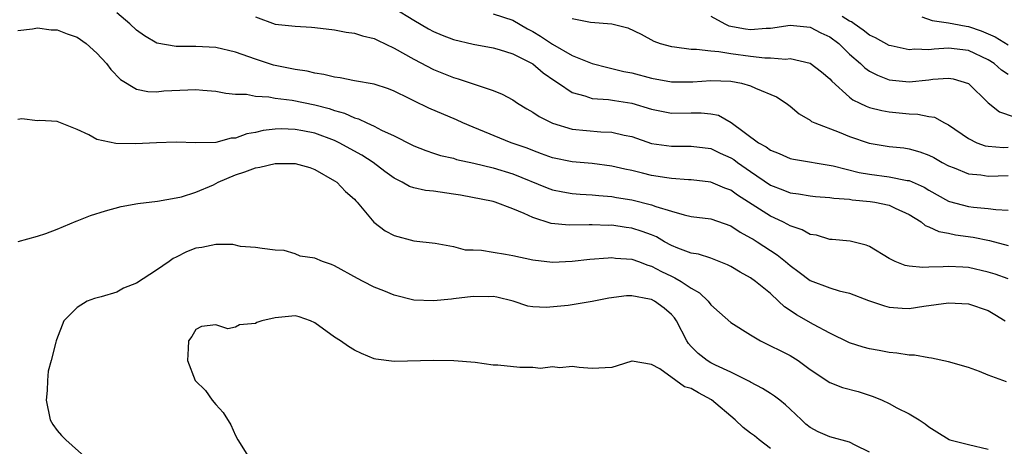
# Model space of a CAD drawing. Units: inches. Extents: x 2592000 to 2595000, y 1518000 to 1521000.
# Drawn here: x 2592761 to 2592861, y 1518154 to 1518197 of the extents above; entities that cross this region are included whole.
import ezdxf

# ---------------------------------------------------------------- set-up
doc = ezdxf.new("R2010")
doc.units = ezdxf.units.IN
doc.header["$MEASUREMENT"] = 0
doc.layers.add('LD25921518_2ft', color=9, linetype='Continuous')

msp = doc.modelspace()

# ---------------------------------------------------------------- linework, layer by layer
at = {"layer": 'LD25921518_2ft'}
for points, elevation in [([(2592799, 1518198.589), (2592801, 1518197.368), (2592802.491, 1518196.491), (2592803, 1518196.23), (2592803.862, 1518195.862), (2592805, 1518195.437), (2592807, 1518194.936), (2592809, 1518194.565), (2592809.597, 1518194.403), (2592811, 1518193.976), (2592813, 1518192.949), (2592814.05, 1518192.051), (2592815.235, 1518191.235), (2592815.614, 1518191), (2592817, 1518190.083), (2592818.255, 1518189.745), (2592819, 1518189.468), (2592820.65, 1518189.35), (2592821.248, 1518189.248), (2592823, 1518189.006), (2592825, 1518188.4), (2592827, 1518187.986), (2592829, 1518188), (2592830.024, 1518188.024), (2592831, 1518187.931), (2592831.764, 1518187.764), (2592833.041, 1518187.042), (2592835.808, 1518185), (2592836.579, 1518184.579), (2592837, 1518184.25), (2592837.901, 1518183.901), (2592839, 1518183.414), (2592839.331, 1518183.331), (2592843.352, 1518182.648), (2592845.977, 1518181.977), (2592847, 1518181.807), (2592849, 1518181.56), (2592850.801, 1518181.199), (2592851, 1518181.174), (2592852.51, 1518180.509), (2592853, 1518180.211), (2592855, 1518179.099), (2592855.073, 1518179.073), (2592857, 1518178.569), (2592857.509, 1518178.491), (2592859, 1518178.356), (2592859.761, 1518178.239), (2592861, 1518178.198)], 8808), ([(2592861, 1518171.256), (2592859.712, 1518171.712), (2592859, 1518171.94), (2592857, 1518172.392), (2592856.415, 1518172.415), (2592855, 1518172.513), (2592854.462, 1518172.462), (2592853, 1518172.439), (2592852.402, 1518172.402), (2592851, 1518172.545), (2592850.614, 1518172.614), (2592849.59, 1518173), (2592849, 1518173.299), (2592847, 1518174.529), (2592846.669, 1518174.669), (2592845.053, 1518175.053), (2592843.231, 1518175.231), (2592843, 1518175.24), (2592841.647, 1518175.647), (2592841, 1518175.735), (2592840.204, 1518176.204), (2592839, 1518176.591), (2592838.751, 1518176.751), (2592838.248, 1518177), (2592837, 1518177.572), (2592833.691, 1518179.691), (2592833, 1518180.204), (2592832.414, 1518180.414), (2592831, 1518181.024), (2592829, 1518181.262), (2592828.737, 1518181.263), (2592827, 1518181.4), (2592826.545, 1518181.455), (2592825, 1518181.703), (2592824.07, 1518181.93), (2592823, 1518182.177), (2592822.315, 1518182.315), (2592821, 1518182.631), (2592819, 1518182.888), (2592817, 1518183.064), (2592815, 1518183.479), (2592813.891, 1518183.891), (2592813, 1518184.2), (2592812.432, 1518184.432), (2592810.823, 1518185), (2592807, 1518186.553), (2592805.957, 1518187), (2592805.314, 1518187.313), (2592802.502, 1518188.502), (2592801, 1518189.223), (2592800.531, 1518189.468), (2592799, 1518190.214), (2592798.43, 1518190.43), (2592797, 1518190.9), (2592795, 1518191.236), (2592793.554, 1518191.554), (2592793, 1518191.61), (2592791.899, 1518191.899), (2592791, 1518192.025), (2592790.213, 1518192.213), (2592789, 1518192.395), (2592786.839, 1518192.839), (2592785, 1518193.431), (2592783, 1518194.145), (2592781, 1518194.612), (2592779, 1518194.712), (2592777.288, 1518194.712), (2592777, 1518194.698), (2592775.043, 1518195.043), (2592773.795, 1518195.795), (2592773, 1518196.365), (2592772.319, 1518197), (2592771, 1518198.128)], 8812), ([(2592785, 1518197.713), (2592787, 1518196.981), (2592789, 1518196.756), (2592790.68, 1518196.68), (2592791, 1518196.649), (2592793, 1518196.391), (2592794.162, 1518196.162), (2592795, 1518196.05), (2592795.801, 1518195.801), (2592797, 1518195.514), (2592797.34, 1518195.34), (2592799, 1518194.562), (2592801, 1518193.427), (2592803, 1518192.403), (2592805, 1518191.597), (2592805.462, 1518191.462), (2592809, 1518190.256), (2592809.903, 1518189.903), (2592811, 1518189.312), (2592811.464, 1518189), (2592812.415, 1518188.415), (2592813, 1518188.088), (2592813.646, 1518187.646), (2592815, 1518186.96), (2592817, 1518186.375), (2592819.891, 1518186.109), (2592821, 1518186.07), (2592822.235, 1518185.765), (2592823, 1518185.61), (2592825, 1518184.934), (2592827, 1518184.635), (2592829, 1518184.654), (2592831, 1518184.405), (2592831.945, 1518183.945), (2592833, 1518183.48), (2592833.292, 1518183.292), (2592833.681, 1518183), (2592835, 1518182.076), (2592837, 1518180.716), (2592838.249, 1518180.249), (2592839, 1518179.937), (2592839.824, 1518179.824), (2592841, 1518179.62), (2592841.558, 1518179.558), (2592843, 1518179.469), (2592843.396, 1518179.397), (2592845, 1518179.289), (2592845.247, 1518179.247), (2592847.072, 1518179.072), (2592847.535, 1518179), (2592849, 1518178.688), (2592849.606, 1518178.394), (2592851, 1518177.762), (2592852.229, 1518177), (2592852.643, 1518176.642), (2592853, 1518176.514), (2592854.018, 1518176.018), (2592855, 1518175.859), (2592855.705, 1518175.705), (2592857.472, 1518175.472), (2592859.131, 1518175.131), (2592861, 1518174.626)], 8810), ([(2592809, 1518198.015), (2592811, 1518197.368), (2592812.491, 1518196.491), (2592813, 1518196.235), (2592813.772, 1518195.772), (2592815, 1518194.957), (2592817, 1518193.815), (2592819, 1518192.991), (2592820.579, 1518192.579), (2592821, 1518192.504), (2592822.201, 1518192.201), (2592823, 1518192.053), (2592825, 1518191.508), (2592827, 1518191.134), (2592829.153, 1518191.153), (2592831, 1518191.294), (2592833, 1518191.206), (2592834.099, 1518191), (2592835, 1518190.736), (2592835.505, 1518190.495), (2592837.625, 1518189.625), (2592838.589, 1518189), (2592839, 1518188.687), (2592839.905, 1518187.905), (2592841, 1518187.285), (2592841.157, 1518187.157), (2592841.495, 1518187), (2592843.933, 1518186.067), (2592845, 1518185.625), (2592846.957, 1518184.957), (2592849, 1518184.63), (2592850.468, 1518184.468), (2592851, 1518184.393), (2592852.09, 1518184.09), (2592853, 1518183.743), (2592853.491, 1518183.491), (2592854.341, 1518183), (2592855, 1518182.647), (2592855.546, 1518182.454), (2592857, 1518181.86), (2592858.253, 1518181.747), (2592859, 1518181.616), (2592861, 1518181.697)], 8806), ([(2592817, 1518197.532), (2592818.826, 1518197.174), (2592820.994, 1518196.994), (2592822.598, 1518196.598), (2592823.956, 1518195.956), (2592825.245, 1518195.245), (2592825.854, 1518195), (2592827, 1518194.701), (2592827.312, 1518194.688), (2592829, 1518194.432), (2592829.549, 1518194.451), (2592831, 1518194.262), (2592831.78, 1518194.22), (2592833, 1518194.02), (2592835, 1518193.737), (2592836.428, 1518193.572), (2592837, 1518193.566), (2592838.554, 1518193.446), (2592839, 1518193.488), (2592841, 1518193.04), (2592842.152, 1518192.152), (2592843, 1518191.441), (2592843.201, 1518191.201), (2592845, 1518189.596), (2592845.331, 1518189.331), (2592846.042, 1518189), (2592846.674, 1518188.674), (2592847, 1518188.56), (2592848.236, 1518188.236), (2592849, 1518188.103), (2592851, 1518187.919), (2592851.894, 1518187.894), (2592853, 1518187.662), (2592853.563, 1518187.563), (2592854.589, 1518187), (2592855, 1518186.799), (2592857, 1518185.419), (2592857.859, 1518185), (2592858.693, 1518184.693), (2592859, 1518184.638), (2592860.523, 1518184.523), (2592861, 1518184.54)], 8804), ([(2592831, 1518197.786), (2592832.409, 1518197), (2592832.813, 1518196.813), (2592834.5, 1518196.5), (2592835, 1518196.424), (2592836.557, 1518196.557), (2592837, 1518196.551), (2592839, 1518196.876), (2592841, 1518196.68), (2592842.099, 1518196.099), (2592843, 1518195.686), (2592843.894, 1518195), (2592845, 1518193.955), (2592846.097, 1518193), (2592846.545, 1518192.545), (2592847, 1518192.234), (2592847.803, 1518191.803), (2592849, 1518191.364), (2592849.314, 1518191.314), (2592851, 1518191.156), (2592853, 1518191.338), (2592853.399, 1518191.399), (2592855, 1518191.507), (2592855.443, 1518191.443), (2592857, 1518190.983), (2592859, 1518189.034), (2592860.133, 1518188.133), (2592861.613, 1518187.613)], 8802), ([(2592861, 1518191.877), (2592860.335, 1518192.335), (2592859.595, 1518193), (2592859, 1518193.373), (2592857, 1518194.313), (2592855, 1518194.536), (2592853.544, 1518194.456), (2592853, 1518194.38), (2592851.569, 1518194.431), (2592851, 1518194.379), (2592849.21, 1518194.79), (2592849, 1518194.825), (2592847.603, 1518195.603), (2592847, 1518195.863), (2592846.374, 1518196.374), (2592845.442, 1518197), (2592845.196, 1518197.196), (2592845, 1518197.285), (2592844.242, 1518197.758)], 8800), ([(2592852.298, 1518197.702), (2592853.33, 1518197.33), (2592855, 1518197.116), (2592855.517, 1518197), (2592856.766, 1518196.766), (2592857, 1518196.744), (2592858.286, 1518196.286), (2592859, 1518195.992), (2592859.685, 1518195.685), (2592861, 1518194.898)], 8798), ([(2592761, 1518196.341), (2592762.488, 1518196.488), (2592763, 1518196.606), (2592764.386, 1518196.386), (2592765, 1518196.388), (2592765.989, 1518195.989), (2592767, 1518195.642), (2592767.916, 1518195), (2592769, 1518194.042), (2592769.953, 1518193), (2592770.396, 1518192.396), (2592771.395, 1518191.395), (2592773, 1518190.414), (2592774.153, 1518190.153), (2592775, 1518190.131), (2592775.766, 1518190.234), (2592779, 1518190.388), (2592779.702, 1518190.298), (2592781, 1518190.2), (2592782.006, 1518190.005), (2592783, 1518189.906), (2592784.113, 1518189.887), (2592785, 1518189.705), (2592786.364, 1518189.636), (2592787, 1518189.51), (2592788.719, 1518189.281), (2592791, 1518188.826), (2592792.451, 1518188.451), (2592793, 1518188.26), (2592793.985, 1518187.985), (2592795, 1518187.516), (2592795.411, 1518187.411), (2592796.25, 1518187), (2592797, 1518186.664), (2592797.719, 1518186.281), (2592799, 1518185.693), (2592800.792, 1518184.792), (2592801, 1518184.67), (2592802.204, 1518184.204), (2592803, 1518183.949), (2592803.703, 1518183.703), (2592805, 1518183.432), (2592805.316, 1518183.315), (2592807.062, 1518182.938), (2592809, 1518182.469), (2592811, 1518181.864), (2592814.454, 1518180.454), (2592815, 1518180.253), (2592816.041, 1518180.041), (2592817, 1518179.877), (2592817.808, 1518179.808), (2592819, 1518179.742), (2592819.664, 1518179.664), (2592821, 1518179.561), (2592821.47, 1518179.47), (2592823, 1518179.232), (2592825, 1518178.733), (2592825.448, 1518178.552), (2592827, 1518178.074), (2592828.29, 1518177.71), (2592829, 1518177.564), (2592831, 1518177.3), (2592833, 1518176.606), (2592833.961, 1518175.961), (2592835, 1518175.408), (2592835.245, 1518175.245), (2592835.661, 1518175), (2592837.682, 1518173.682), (2592838.524, 1518173), (2592839, 1518172.586), (2592839.919, 1518171.919), (2592841, 1518171.089), (2592843, 1518170.333), (2592843.943, 1518170.057), (2592845, 1518169.807), (2592846.922, 1518169.078), (2592848.514, 1518168.514), (2592849, 1518168.386), (2592850.295, 1518168.295), (2592851, 1518168.272), (2592852.504, 1518168.504), (2592855, 1518168.838), (2592857, 1518168.725), (2592859, 1518168.048), (2592859.662, 1518167.662), (2592860.72, 1518167)], 8814), ([(2592860.848, 1518160.847), (2592860.455, 1518161), (2592859, 1518161.516), (2592858.109, 1518161.891), (2592857, 1518162.299), (2592855, 1518162.87), (2592853.259, 1518163.259), (2592853, 1518163.269), (2592851.543, 1518163.544), (2592851, 1518163.545), (2592849.76, 1518163.76), (2592849, 1518163.815), (2592847.999, 1518164), (2592847, 1518164.197), (2592846.363, 1518164.362), (2592845, 1518164.798), (2592843, 1518165.766), (2592841.347, 1518166.653), (2592839.628, 1518167.628), (2592839, 1518168.057), (2592838.417, 1518168.417), (2592837.828, 1518169), (2592837, 1518169.761), (2592835.507, 1518171), (2592835, 1518171.364), (2592833.936, 1518171.936), (2592833, 1518172.51), (2592832.683, 1518172.683), (2592831, 1518173.336), (2592829.734, 1518173.734), (2592829, 1518173.846), (2592827.655, 1518174.345), (2592827, 1518174.624), (2592826.304, 1518175), (2592825.484, 1518175.484), (2592825, 1518175.684), (2592824.045, 1518176.045), (2592823, 1518176.376), (2592822.442, 1518176.442), (2592821, 1518176.658), (2592820.653, 1518176.653), (2592819, 1518176.716), (2592818.693, 1518176.693), (2592816.676, 1518176.676), (2592814.852, 1518176.852), (2592813, 1518177.432), (2592812.14, 1518177.86), (2592811, 1518178.335), (2592809.215, 1518179), (2592809, 1518179.064), (2592805.699, 1518179.699), (2592805, 1518179.814), (2592803, 1518180.093), (2592802.18, 1518180.18), (2592801, 1518180.448), (2592800.575, 1518180.575), (2592799.836, 1518181), (2592799, 1518181.415), (2592798.08, 1518182.08), (2592796.88, 1518183), (2592795.736, 1518183.737), (2592793.455, 1518185), (2592793, 1518185.218), (2592791, 1518185.958), (2592789.796, 1518186.205), (2592789, 1518186.348), (2592787.6, 1518186.4), (2592787, 1518186.382), (2592785.776, 1518186.224), (2592785, 1518186.043), (2592784.119, 1518185.881), (2592783, 1518185.471), (2592782.544, 1518185.456), (2592781, 1518185.029), (2592778.992, 1518184.992), (2592777, 1518185.067), (2592774.998, 1518184.998), (2592772.901, 1518184.901), (2592770.922, 1518184.922), (2592769, 1518185.325), (2592768.198, 1518185.802), (2592767, 1518186.34), (2592765, 1518187.129), (2592763.226, 1518187.226), (2592763, 1518187.197), (2592761.405, 1518187.405), (2592761, 1518187.357)], 8816), ([(2592761.035, 1518175.035), (2592763, 1518175.576), (2592763.843, 1518175.843), (2592765, 1518176.28), (2592766.917, 1518177.083), (2592767, 1518177.105), (2592768.341, 1518177.659), (2592769.864, 1518178.135), (2592771.452, 1518178.548), (2592773.134, 1518178.865), (2592775.112, 1518179.112), (2592777, 1518179.42), (2592777.54, 1518179.54), (2592779, 1518179.99), (2592780.757, 1518180.758), (2592781.244, 1518181), (2592783, 1518181.752), (2592783.926, 1518182.074), (2592785, 1518182.476), (2592785.459, 1518182.542), (2592787, 1518182.901), (2592787.111, 1518182.889), (2592789, 1518182.906), (2592790.5, 1518182.5), (2592791, 1518182.299), (2592793, 1518181.16), (2592793.236, 1518181), (2592794.082, 1518180.082), (2592795, 1518179.295), (2592795.137, 1518179.137), (2592795.291, 1518179), (2592796.963, 1518176.963), (2592798.102, 1518176.102), (2592799, 1518175.622), (2592801, 1518175.107), (2592803.142, 1518174.857), (2592805, 1518174.524), (2592806.195, 1518174.195), (2592807, 1518174.189), (2592807.844, 1518174.156), (2592809, 1518173.949), (2592810.242, 1518173.758), (2592811, 1518173.612), (2592813, 1518173.169), (2592815, 1518172.931), (2592817, 1518173.025), (2592818.766, 1518173.234), (2592820.611, 1518173.389), (2592821, 1518173.396), (2592821.346, 1518173.346), (2592823, 1518173.247), (2592823.694, 1518173), (2592824.631, 1518172.631), (2592825, 1518172.544), (2592825.99, 1518171.99), (2592827, 1518171.508), (2592827.361, 1518171.361), (2592827.993, 1518171), (2592829, 1518170.31), (2592829.842, 1518169.842), (2592830.714, 1518169), (2592831, 1518168.635), (2592831.849, 1518167.849), (2592833, 1518166.851), (2592835, 1518165.597), (2592835.999, 1518165), (2592839, 1518163.521), (2592839.806, 1518163), (2592841, 1518162.114), (2592843, 1518160.787), (2592844.291, 1518160.291), (2592845.86, 1518159.86), (2592847.387, 1518159.387), (2592848.28, 1518159), (2592849, 1518158.655), (2592849.776, 1518158.224), (2592851, 1518157.611), (2592852.025, 1518157), (2592852.62, 1518156.62), (2592853, 1518156.297), (2592853.793, 1518155.793), (2592855.038, 1518155.038), (2592855.131, 1518155), (2592857, 1518154.511), (2592859, 1518154.051)], 8818), ([(2592847, 1518153.741), (2592845.55, 1518154.45), (2592845, 1518154.746), (2592843, 1518155.294), (2592841.809, 1518155.809), (2592841, 1518156.25), (2592840.591, 1518156.591), (2592840.137, 1518157), (2592839, 1518158.102), (2592838.532, 1518158.531), (2592837.961, 1518159), (2592837.414, 1518159.414), (2592837, 1518159.686), (2592836.189, 1518160.19), (2592835, 1518160.815), (2592834.895, 1518160.896), (2592834.696, 1518161), (2592833, 1518161.845), (2592831.471, 1518162.529), (2592831, 1518162.77), (2592830.612, 1518163), (2592829.712, 1518163.712), (2592829, 1518164.418), (2592828.725, 1518164.725), (2592828.56, 1518165), (2592827.521, 1518167), (2592827.312, 1518167.312), (2592827, 1518167.645), (2592826.281, 1518168.281), (2592825.284, 1518169), (2592825, 1518169.155), (2592824.791, 1518169.209), (2592823, 1518169.541), (2592822.476, 1518169.524), (2592820.703, 1518169.297), (2592819, 1518168.961), (2592816.566, 1518168.566), (2592814.348, 1518168.348), (2592813, 1518168.437), (2592812.502, 1518168.503), (2592811.013, 1518169), (2592809.393, 1518169.393), (2592809, 1518169.467), (2592808.554, 1518169.446), (2592807, 1518169.479), (2592805, 1518169.22), (2592804.79, 1518169.21), (2592803, 1518169.015), (2592801, 1518169.105), (2592799, 1518169.591), (2592797.967, 1518170.033), (2592797, 1518170.4), (2592795.893, 1518171), (2592795.3, 1518171.3), (2592793, 1518172.571), (2592792.692, 1518172.692), (2592791.786, 1518173), (2592791, 1518173.336), (2592789.537, 1518173.537), (2592789, 1518173.791), (2592787.898, 1518174.102), (2592787, 1518174.139), (2592785.699, 1518174.301), (2592785, 1518174.407), (2592783.492, 1518174.508), (2592782.736, 1518174.736), (2592781, 1518174.736), (2592779.58, 1518174.42), (2592779, 1518174.363), (2592778.032, 1518173.968), (2592777, 1518173.44), (2592776.699, 1518173.301), (2592776.297, 1518173), (2592775, 1518172.13), (2592773, 1518170.828), (2592771.681, 1518170.319), (2592771, 1518169.91), (2592769.422, 1518169.421), (2592768.748, 1518169.252), (2592767.997, 1518169), (2592767, 1518168.359), (2592765.671, 1518167), (2592764.923, 1518165.077), (2592764.881, 1518165), (2592764.856, 1518164.856), (2592764.382, 1518163), (2592764.063, 1518161.937), (2592764.013, 1518161), (2592763.988, 1518159.988), (2592763.859, 1518159), (2592764.272, 1518157), (2592764.532, 1518156.533), (2592765, 1518155.926), (2592765.424, 1518155.424), (2592765.857, 1518155), (2592768.092, 1518153)], 8820), ([(2592837, 1518154.122), (2592835.865, 1518155), (2592835.397, 1518155.397), (2592835, 1518155.661), (2592834.254, 1518156.254), (2592833.435, 1518157), (2592831.049, 1518159.049), (2592829.729, 1518159.729), (2592829, 1518160.175), (2592828.34, 1518160.34), (2592827.468, 1518161), (2592825.821, 1518162.179), (2592825, 1518162.617), (2592823.057, 1518162.943), (2592823, 1518162.936), (2592821.544, 1518162.456), (2592821, 1518162.296), (2592819, 1518162.201), (2592817.699, 1518162.301), (2592817, 1518162.389), (2592815.75, 1518162.25), (2592815, 1518162.366), (2592813.804, 1518162.196), (2592813, 1518162.307), (2592811.715, 1518162.285), (2592809.481, 1518162.519), (2592809, 1518162.552), (2592807.183, 1518162.816), (2592805.02, 1518162.98), (2592803.014, 1518163.014), (2592799, 1518162.919), (2592797.147, 1518163.147), (2592797, 1518163.183), (2592795.709, 1518163.709), (2592795, 1518164.034), (2592794.404, 1518164.404), (2592793.588, 1518165), (2592793, 1518165.376), (2592791, 1518166.826), (2592790.572, 1518167), (2592789.422, 1518167.422), (2592789, 1518167.507), (2592787, 1518167.311), (2592785.645, 1518167), (2592785.157, 1518166.843), (2592785, 1518166.752), (2592783.408, 1518166.592), (2592783, 1518166.36), (2592782.211, 1518166.211), (2592781, 1518166.62), (2592779.563, 1518166.437), (2592779, 1518166.149), (2592778.576, 1518165.424), (2592778.232, 1518165), (2592778.228, 1518164.228), (2592778.13, 1518163), (2592778.919, 1518161), (2592779.961, 1518159.961), (2592780.626, 1518159), (2592781, 1518158.566), (2592781.754, 1518157.754), (2592782.516, 1518156.516), (2592783, 1518155.43), (2592783.223, 1518155), (2592784.464, 1518153)], 8822)]:
    msp.add_lwpolyline(points, dxfattribs=dict(at, elevation=elevation))

doc.saveas('drawing.dxf')
